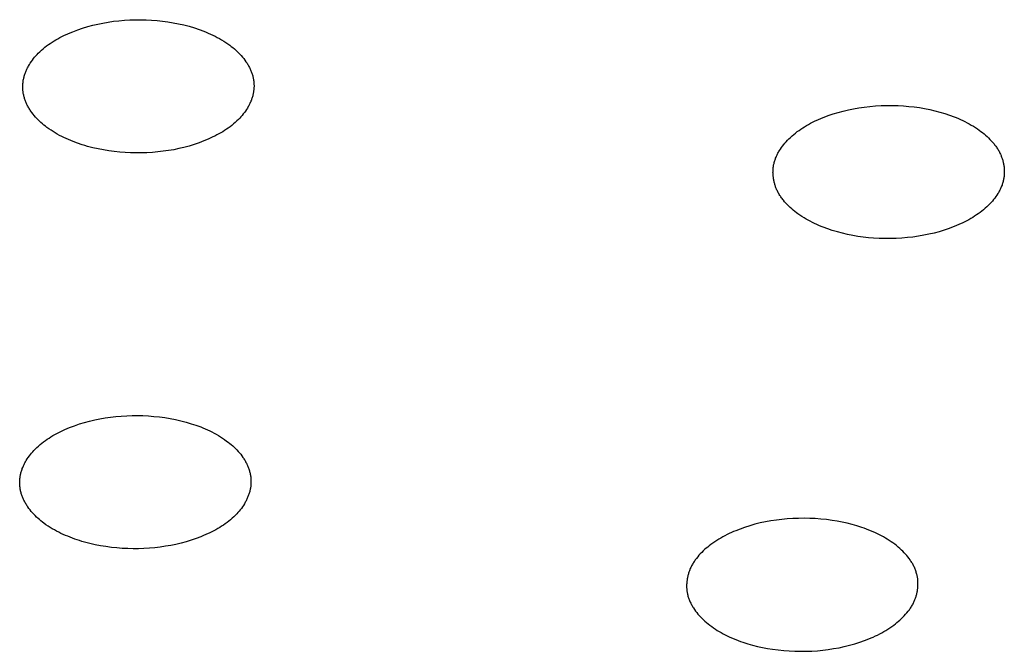
# Model space of a CAD drawing. Units: millimetres. Extents: x -293 to 200, y -621 to 948.
# Drawn here: x 149 to 162, y 877 to 886 of the extents above; entities that cross this region are included whole.
import ezdxf

# ---------------------------------------------------------------- set-up
doc = ezdxf.new("R2010")
doc.units = ezdxf.units.MM
doc.header["$MEASUREMENT"] = 0

msp = doc.modelspace()

# ---------------------------------------------------------------- linework, layer by layer
for p, q in [((149.743, 885.453), (149.81, 885.471)), ((149.81, 885.471), (149.879, 885.487)), ((149.879, 885.487), (149.948, 885.501)), ((149.948, 885.501), (150.017, 885.513)), ((150.017, 885.513), (150.089, 885.524)), ((150.089, 885.524), (150.162, 885.532)), ((150.162, 885.532), (150.234, 885.538)), ((150.234, 885.538), (150.307, 885.543)), ((150.307, 885.543), (150.38, 885.545)), ((150.38, 885.545), (150.453, 885.545)), ((150.453, 885.545), (150.526, 885.544)), ((150.526, 885.544), (150.599, 885.54)), ((150.599, 885.54), (150.672, 885.534)), ((150.672, 885.534), (150.744, 885.527)), ((150.744, 885.527), (150.817, 885.517)), ((150.817, 885.517), (150.889, 885.505)), ((150.889, 885.505), (150.961, 885.491)), ((150.961, 885.491), (151.032, 885.475)), ((151.032, 885.475), (151.103, 885.457)), ((149.423, 885.332), (149.478, 885.357)), ((149.478, 885.357), (149.51, 885.371)), ((149.51, 885.371), (149.543, 885.384)), ((149.543, 885.384), (149.609, 885.409)), ((149.609, 885.409), (149.675, 885.432)), ((149.675, 885.432), (149.743, 885.453)), ((151.103, 885.457), (151.173, 885.436)), ((151.173, 885.436), (151.236, 885.415)), ((151.236, 885.415), (151.298, 885.392)), ((151.298, 885.392), (151.329, 885.379)), ((151.329, 885.379), (151.359, 885.366)), ((151.359, 885.366), (151.39, 885.353)), ((151.39, 885.353), (151.42, 885.339)), ((151.42, 885.339), (151.449, 885.324)), ((149.193, 885.194), (149.217, 885.211)), ((149.217, 885.211), (149.242, 885.228)), ((149.242, 885.228), (149.267, 885.245)), ((149.267, 885.245), (149.292, 885.261)), ((149.292, 885.261), (149.318, 885.276)), ((149.318, 885.276), (149.344, 885.291)), ((149.344, 885.291), (149.37, 885.305)), ((149.37, 885.305), (149.397, 885.319)), ((149.397, 885.319), (149.423, 885.332)), ((151.449, 885.324), (151.479, 885.309)), ((151.479, 885.309), (151.508, 885.293)), ((151.508, 885.293), (151.536, 885.277)), ((151.536, 885.277), (151.565, 885.259)), ((151.565, 885.259), (151.592, 885.241)), ((151.592, 885.241), (151.62, 885.223)), ((151.62, 885.223), (151.647, 885.203)), ((151.647, 885.203), (151.667, 885.187)), ((149.048, 885.061), (149.064, 885.079)), ((149.064, 885.079), (149.081, 885.096)), ((149.081, 885.096), (149.102, 885.117)), ((149.102, 885.117), (149.124, 885.137)), ((149.124, 885.137), (149.147, 885.157)), ((149.147, 885.157), (149.17, 885.176)), ((149.17, 885.176), (149.193, 885.194)), ((151.667, 885.187), (151.688, 885.171)), ((151.688, 885.171), (151.708, 885.155)), ((151.708, 885.155), (151.727, 885.138)), ((151.727, 885.138), (151.746, 885.12)), ((151.746, 885.12), (151.765, 885.102)), ((151.765, 885.102), (151.783, 885.083)), ((151.783, 885.083), (151.8, 885.064)), ((148.949, 884.924), (148.961, 884.944)), ((148.961, 884.944), (148.974, 884.965)), ((148.974, 884.965), (148.988, 884.985)), ((148.988, 884.985), (149.002, 885.004)), ((149.002, 885.004), (149.017, 885.024)), ((149.017, 885.024), (149.032, 885.042)), ((149.032, 885.042), (149.048, 885.061)), ((151.8, 885.064), (151.817, 885.045)), ((151.817, 885.045), (151.834, 885.025)), ((151.834, 885.025), (151.849, 885.004)), ((151.849, 885.004), (151.864, 884.983)), ((151.864, 884.983), (151.871, 884.973)), ((151.871, 884.973), (151.878, 884.962)), ((151.878, 884.962), (151.885, 884.951)), ((151.885, 884.951), (151.892, 884.94)), ((151.892, 884.94), (151.898, 884.929)), ((148.897, 884.803), (148.9, 884.814)), ((148.9, 884.814), (148.904, 884.826)), ((148.904, 884.826), (148.908, 884.837)), ((148.908, 884.837), (148.913, 884.848)), ((148.913, 884.848), (148.917, 884.859)), ((148.917, 884.859), (148.922, 884.87)), ((148.922, 884.87), (148.927, 884.881)), ((148.927, 884.881), (148.932, 884.892)), ((148.932, 884.892), (148.938, 884.902)), ((148.938, 884.902), (148.943, 884.913)), ((148.943, 884.913), (148.949, 884.924)), ((151.898, 884.929), (151.904, 884.917)), ((151.904, 884.917), (151.91, 884.906)), ((151.91, 884.906), (151.916, 884.894)), ((151.916, 884.894), (151.921, 884.884)), ((151.921, 884.884), (151.926, 884.873)), ((151.926, 884.873), (151.93, 884.862)), ((151.93, 884.862), (151.935, 884.851)), ((151.935, 884.851), (151.939, 884.839)), ((151.939, 884.839), (151.943, 884.828)), ((151.943, 884.828), (151.947, 884.817)), ((151.947, 884.817), (151.95, 884.805)), ((148.873, 884.67), (148.874, 884.681)), ((148.874, 884.692), (148.876, 884.703)), ((148.874, 884.681), (148.874, 884.692)), ((148.876, 884.703), (148.877, 884.714)), ((148.877, 884.714), (148.879, 884.725)), ((148.879, 884.725), (148.88, 884.736)), ((148.88, 884.736), (148.882, 884.747)), ((148.882, 884.747), (148.885, 884.757)), ((148.885, 884.757), (148.887, 884.768)), ((148.887, 884.768), (148.89, 884.78)), ((148.89, 884.78), (148.893, 884.791)), ((148.893, 884.791), (148.897, 884.803)), ((151.95, 884.805), (151.954, 884.794)), ((151.954, 884.794), (151.957, 884.782)), ((151.957, 884.782), (151.959, 884.771)), ((151.959, 884.771), (151.962, 884.759)), ((151.962, 884.759), (151.964, 884.747)), ((151.964, 884.747), (151.966, 884.735)), ((151.966, 884.735), (151.968, 884.723)), ((151.968, 884.723), (151.969, 884.712)), ((151.969, 884.712), (151.97, 884.701)), ((151.97, 884.701), (151.971, 884.69)), ((151.971, 884.69), (151.971, 884.679)), ((151.971, 884.679), (151.972, 884.668)), ((148.872, 884.66), (148.873, 884.67)), ((148.872, 884.649), (148.872, 884.66)), ((148.872, 884.638), (148.872, 884.649)), ((148.873, 884.627), (148.872, 884.638)), ((148.873, 884.616), (148.873, 884.627)), ((148.874, 884.605), (148.873, 884.616)), ((148.875, 884.594), (148.874, 884.605)), ((148.876, 884.582), (148.875, 884.594)), ((148.878, 884.57), (148.876, 884.582)), ((148.88, 884.558), (148.878, 884.57)), ((148.882, 884.547), (148.88, 884.558)), ((148.885, 884.535), (148.882, 884.547)), ((151.959, 884.548), (151.957, 884.537)), ((151.962, 884.559), (151.959, 884.548)), ((151.964, 884.57), (151.962, 884.559)), ((151.965, 884.58), (151.964, 884.57)), ((151.967, 884.591), (151.965, 884.58)), ((151.968, 884.602), (151.967, 884.591)), ((151.97, 884.613), (151.968, 884.602)), ((151.971, 884.635), (151.97, 884.624)), ((151.97, 884.624), (151.97, 884.613)), ((151.972, 884.646), (151.971, 884.635)), ((151.972, 884.668), (151.972, 884.657)), ((151.972, 884.657), (151.972, 884.646)), ((148.887, 884.523), (148.885, 884.535)), ((148.89, 884.512), (148.887, 884.523)), ((148.894, 884.5), (148.89, 884.512)), ((148.897, 884.489), (148.894, 884.5)), ((148.901, 884.477), (148.897, 884.489)), ((148.905, 884.466), (148.901, 884.477)), ((148.909, 884.455), (148.905, 884.466)), ((148.914, 884.444), (148.909, 884.455)), ((148.918, 884.433), (148.914, 884.444)), ((148.923, 884.422), (148.918, 884.433)), ((148.928, 884.411), (148.923, 884.422)), ((148.934, 884.399), (148.928, 884.411)), ((151.912, 884.414), (151.906, 884.403)), ((151.917, 884.424), (151.912, 884.414)), ((151.922, 884.435), (151.917, 884.424)), ((151.927, 884.446), (151.922, 884.435)), ((151.931, 884.457), (151.927, 884.446)), ((151.936, 884.469), (151.931, 884.457)), ((151.94, 884.48), (151.936, 884.469)), ((151.944, 884.491), (151.94, 884.48)), ((151.947, 884.503), (151.944, 884.491)), ((151.951, 884.514), (151.947, 884.503)), ((151.954, 884.526), (151.951, 884.514)), ((151.957, 884.537), (151.954, 884.526)), ((148.94, 884.388), (148.934, 884.399)), ((148.946, 884.377), (148.94, 884.388)), ((148.952, 884.366), (148.946, 884.377)), ((148.959, 884.354), (148.952, 884.366)), ((148.966, 884.344), (148.959, 884.354)), ((148.973, 884.333), (148.966, 884.344)), ((148.98, 884.322), (148.973, 884.333)), ((148.995, 884.301), (148.98, 884.322)), ((149.01, 884.281), (148.995, 884.301)), ((149.027, 884.261), (149.01, 884.281)), ((151.827, 884.282), (151.812, 884.263)), ((151.842, 884.301), (151.827, 884.282)), ((151.856, 884.321), (151.842, 884.301)), ((151.87, 884.341), (151.856, 884.321)), ((151.883, 884.361), (151.87, 884.341)), ((151.895, 884.382), (151.883, 884.361)), ((151.901, 884.392), (151.895, 884.382)), ((151.906, 884.403), (151.901, 884.392)), ((159.666, 884.261), (159.733, 884.284)), ((159.733, 884.284), (159.8, 884.304)), ((159.8, 884.304), (159.868, 884.322)), ((159.868, 884.322), (159.937, 884.338)), ((159.937, 884.338), (160.006, 884.352)), ((160.006, 884.352), (160.076, 884.364)), ((160.076, 884.364), (160.15, 884.375)), ((160.15, 884.375), (160.225, 884.383)), ((160.225, 884.383), (160.3, 884.39)), ((160.3, 884.39), (160.376, 884.394)), ((160.376, 884.394), (160.451, 884.396)), ((160.451, 884.396), (160.527, 884.396)), ((160.527, 884.396), (160.602, 884.394)), ((160.602, 884.394), (160.677, 884.39)), ((160.677, 884.39), (160.748, 884.384)), ((160.748, 884.384), (160.818, 884.376)), ((160.818, 884.376), (160.888, 884.367)), ((160.888, 884.367), (160.957, 884.355)), ((160.957, 884.355), (161.026, 884.341)), ((161.026, 884.341), (161.095, 884.325)), ((161.095, 884.325), (161.163, 884.307)), ((161.163, 884.307), (161.231, 884.287)), ((161.231, 884.287), (161.292, 884.267)), ((149.044, 884.241), (149.027, 884.261)), ((149.061, 884.222), (149.044, 884.241)), ((149.079, 884.203), (149.061, 884.222)), ((149.098, 884.185), (149.079, 884.203)), ((149.117, 884.168), (149.098, 884.185)), ((149.136, 884.151), (149.117, 884.168)), ((149.156, 884.134), (149.136, 884.151)), ((151.697, 884.149), (151.674, 884.13)), ((151.72, 884.168), (151.697, 884.149)), ((151.742, 884.189), (151.72, 884.168)), ((151.763, 884.209), (151.742, 884.189)), ((151.78, 884.227), (151.763, 884.209)), ((151.796, 884.245), (151.78, 884.227)), ((151.812, 884.263), (151.796, 884.245)), ((159.402, 884.143), (159.428, 884.157)), ((159.428, 884.157), (159.454, 884.171)), ((159.454, 884.171), (159.481, 884.184)), ((159.481, 884.184), (159.535, 884.209)), ((159.535, 884.209), (159.567, 884.223)), ((159.567, 884.223), (159.6, 884.236)), ((159.6, 884.236), (159.633, 884.249)), ((159.633, 884.249), (159.666, 884.261)), ((161.292, 884.267), (161.352, 884.245)), ((161.352, 884.245), (161.382, 884.233)), ((161.382, 884.233), (161.412, 884.22)), ((161.412, 884.22), (161.441, 884.207)), ((161.441, 884.207), (161.47, 884.194)), ((161.47, 884.194), (161.499, 884.18)), ((161.499, 884.18), (161.527, 884.165)), ((161.527, 884.165), (161.555, 884.15)), ((161.555, 884.15), (161.583, 884.134)), ((149.177, 884.118), (149.156, 884.134)), ((149.197, 884.102), (149.177, 884.118)), ((149.224, 884.083), (149.197, 884.102)), ((149.252, 884.064), (149.224, 884.083)), ((149.279, 884.046), (149.252, 884.064)), ((149.308, 884.029), (149.279, 884.046)), ((149.336, 884.012), (149.308, 884.029)), ((151.5, 884.015), (151.474, 884.001)), ((151.526, 884.03), (151.5, 884.015)), ((151.552, 884.045), (151.526, 884.03)), ((151.577, 884.061), (151.552, 884.045)), ((151.602, 884.077), (151.577, 884.061)), ((151.627, 884.094), (151.602, 884.077)), ((151.651, 884.112), (151.627, 884.094)), ((151.674, 884.13), (151.651, 884.112)), ((159.205, 884.008), (159.228, 884.027)), ((159.228, 884.027), (159.251, 884.046)), ((159.251, 884.046), (159.275, 884.063)), ((159.275, 884.063), (159.3, 884.08)), ((159.3, 884.08), (159.325, 884.097)), ((159.325, 884.097), (159.35, 884.112)), ((159.35, 884.112), (159.376, 884.128)), ((159.376, 884.128), (159.402, 884.143)), ((161.583, 884.134), (161.611, 884.118)), ((161.611, 884.118), (161.638, 884.101)), ((161.638, 884.101), (161.665, 884.083)), ((161.665, 884.083), (161.691, 884.065)), ((161.691, 884.065), (161.712, 884.049)), ((161.712, 884.049), (161.734, 884.032)), ((161.734, 884.032), (161.754, 884.015)), ((161.754, 884.015), (161.775, 883.997)), ((149.365, 883.996), (149.336, 884.012)), ((149.395, 883.981), (149.365, 883.996)), ((149.424, 883.966), (149.395, 883.981)), ((149.454, 883.952), (149.424, 883.966)), ((149.484, 883.939), (149.454, 883.952)), ((149.515, 883.926), (149.484, 883.939)), ((149.546, 883.914), (149.515, 883.926)), ((149.608, 883.891), (149.546, 883.914)), ((149.671, 883.87), (149.608, 883.891)), ((151.235, 883.896), (151.169, 883.873)), ((151.301, 883.921), (151.235, 883.896)), ((151.334, 883.935), (151.301, 883.921)), ((151.366, 883.948), (151.334, 883.935)), ((151.421, 883.974), (151.366, 883.948)), ((151.447, 883.987), (151.421, 883.974)), ((151.474, 884.001), (151.447, 883.987)), ((159.07, 883.873), (159.087, 883.893)), ((159.087, 883.893), (159.103, 883.911)), ((159.103, 883.911), (159.121, 883.93)), ((159.121, 883.93), (159.138, 883.948)), ((159.138, 883.948), (159.16, 883.969)), ((159.16, 883.969), (159.182, 883.989)), ((159.182, 883.989), (159.205, 884.008)), ((161.775, 883.997), (161.795, 883.979)), ((161.795, 883.979), (161.815, 883.961)), ((161.815, 883.961), (161.834, 883.942)), ((161.834, 883.942), (161.852, 883.922)), ((161.852, 883.922), (161.87, 883.902)), ((161.87, 883.902), (161.888, 883.882)), ((149.706, 883.859), (149.671, 883.87)), ((149.741, 883.848), (149.706, 883.859)), ((149.812, 883.83), (149.741, 883.848)), ((149.883, 883.814), (149.812, 883.83)), ((149.955, 883.8), (149.883, 883.814)), ((150.027, 883.788), (149.955, 883.8)), ((150.099, 883.778), (150.027, 883.788)), ((150.172, 883.771), (150.099, 883.778)), ((150.245, 883.765), (150.172, 883.771)), ((150.318, 883.762), (150.245, 883.765)), ((150.391, 883.76), (150.318, 883.762)), ((150.464, 883.76), (150.391, 883.76)), ((150.537, 883.763), (150.464, 883.76)), ((150.61, 883.767), (150.537, 883.763)), ((150.682, 883.773), (150.61, 883.767)), ((150.755, 883.782), (150.682, 883.773)), ((150.827, 883.792), (150.755, 883.782)), ((150.896, 883.804), (150.827, 883.792)), ((150.965, 883.818), (150.896, 883.804)), ((151.033, 883.835), (150.965, 883.818)), ((151.101, 883.853), (151.033, 883.835)), ((151.169, 883.873), (151.101, 883.853)), ((158.988, 883.748), (158.993, 883.759)), ((158.993, 883.759), (159, 883.77)), ((159, 883.77), (159.006, 883.781)), ((159.006, 883.781), (159.012, 883.791)), ((159.012, 883.791), (159.026, 883.813)), ((159.026, 883.813), (159.04, 883.833)), ((159.04, 883.833), (159.055, 883.853)), ((159.055, 883.853), (159.07, 883.873)), ((161.888, 883.882), (161.896, 883.871)), ((161.896, 883.871), (161.904, 883.86)), ((161.904, 883.86), (161.912, 883.85)), ((161.912, 883.85), (161.92, 883.839)), ((161.92, 883.839), (161.927, 883.828)), ((161.927, 883.828), (161.935, 883.816)), ((161.935, 883.816), (161.942, 883.805)), ((161.942, 883.805), (161.949, 883.793)), ((161.949, 883.793), (161.955, 883.782)), ((161.955, 883.782), (161.961, 883.77)), ((161.961, 883.77), (161.967, 883.758)), ((161.967, 883.758), (161.973, 883.746)), ((158.937, 883.609), (158.94, 883.621)), ((158.94, 883.621), (158.943, 883.633)), ((158.943, 883.633), (158.946, 883.645)), ((158.946, 883.645), (158.95, 883.657)), ((158.95, 883.657), (158.954, 883.669)), ((158.954, 883.669), (158.958, 883.68)), ((158.958, 883.68), (158.962, 883.692)), ((158.962, 883.692), (158.967, 883.703)), ((158.967, 883.703), (158.972, 883.715)), ((158.972, 883.715), (158.977, 883.726)), ((158.977, 883.726), (158.982, 883.737)), ((158.982, 883.737), (158.988, 883.748)), ((161.973, 883.746), (161.978, 883.736)), ((161.978, 883.736), (161.982, 883.726)), ((161.982, 883.726), (161.986, 883.715)), ((161.986, 883.715), (161.99, 883.705)), ((161.99, 883.705), (161.994, 883.694)), ((161.994, 883.694), (161.997, 883.684)), ((161.997, 883.684), (162.001, 883.673)), ((162.001, 883.673), (162.004, 883.663)), ((162.004, 883.663), (162.007, 883.652)), ((162.007, 883.652), (162.01, 883.641)), ((162.01, 883.641), (162.012, 883.63)), ((162.012, 883.63), (162.014, 883.619)), ((162.014, 883.619), (162.017, 883.608)), ((158.926, 883.5), (158.927, 883.511)), ((158.927, 883.489), (158.926, 883.5)), ((158.927, 883.533), (158.928, 883.544)), ((158.927, 883.522), (158.927, 883.533)), ((158.927, 883.511), (158.927, 883.522)), ((158.927, 883.478), (158.927, 883.489)), ((158.928, 883.544), (158.929, 883.555)), ((158.929, 883.555), (158.93, 883.566)), ((158.93, 883.566), (158.932, 883.577)), ((158.932, 883.577), (158.933, 883.588)), ((158.933, 883.588), (158.935, 883.599)), ((158.935, 883.599), (158.937, 883.609)), ((162.017, 883.608), (162.018, 883.597)), ((162.018, 883.597), (162.02, 883.586)), ((162.02, 883.586), (162.022, 883.575)), ((162.022, 883.575), (162.023, 883.564)), ((162.023, 883.564), (162.024, 883.553)), ((162.024, 883.553), (162.025, 883.542)), ((162.025, 883.542), (162.025, 883.531)), ((162.025, 883.531), (162.026, 883.52)), ((162.026, 883.52), (162.026, 883.509)), ((162.026, 883.509), (162.026, 883.498)), ((162.026, 883.498), (162.026, 883.487)), ((158.928, 883.467), (158.927, 883.478)), ((158.928, 883.456), (158.928, 883.467)), ((158.93, 883.445), (158.928, 883.456)), ((158.931, 883.434), (158.93, 883.445)), ((158.932, 883.423), (158.931, 883.434)), ((158.934, 883.412), (158.932, 883.423)), ((158.936, 883.401), (158.934, 883.412)), ((158.938, 883.39), (158.936, 883.401)), ((158.94, 883.379), (158.938, 883.39)), ((158.943, 883.368), (158.94, 883.379)), ((158.946, 883.357), (158.943, 883.368)), ((158.949, 883.346), (158.946, 883.357)), ((162.006, 883.364), (162.003, 883.352)), ((162.009, 883.376), (162.006, 883.364)), ((162.012, 883.387), (162.009, 883.376)), ((162.015, 883.399), (162.012, 883.387)), ((162.017, 883.41), (162.015, 883.399)), ((162.019, 883.421), (162.017, 883.41)), ((162.021, 883.432), (162.019, 883.421)), ((162.022, 883.443), (162.021, 883.432)), ((162.023, 883.454), (162.022, 883.443)), ((162.024, 883.465), (162.023, 883.454)), ((162.025, 883.476), (162.024, 883.465)), ((162.026, 883.487), (162.025, 883.476)), ((158.952, 883.336), (158.949, 883.346)), ((158.955, 883.325), (158.952, 883.336)), ((158.959, 883.314), (158.955, 883.325)), ((158.962, 883.304), (158.959, 883.314)), ((158.966, 883.294), (158.962, 883.304)), ((158.97, 883.283), (158.966, 883.294)), ((158.975, 883.273), (158.97, 883.283)), ((158.979, 883.263), (158.975, 883.273)), ((158.985, 883.251), (158.979, 883.263)), ((158.991, 883.239), (158.985, 883.251)), ((158.997, 883.227), (158.991, 883.239)), ((159.004, 883.215), (158.997, 883.227)), ((161.947, 883.228), (161.94, 883.217)), ((161.953, 883.239), (161.947, 883.228)), ((161.959, 883.25), (161.953, 883.239)), ((161.965, 883.261), (161.959, 883.25)), ((161.97, 883.272), (161.965, 883.261)), ((161.976, 883.283), (161.97, 883.272)), ((161.981, 883.294), (161.976, 883.283)), ((161.986, 883.306), (161.981, 883.294)), ((161.99, 883.317), (161.986, 883.306)), ((161.995, 883.329), (161.99, 883.317)), ((161.999, 883.34), (161.995, 883.329)), ((162.003, 883.352), (161.999, 883.34)), ((159.011, 883.204), (159.004, 883.215)), ((159.018, 883.192), (159.011, 883.204)), ((159.025, 883.181), (159.018, 883.192)), ((159.033, 883.17), (159.025, 883.181)), ((159.04, 883.159), (159.033, 883.17)), ((159.048, 883.148), (159.04, 883.159)), ((159.056, 883.138), (159.048, 883.148)), ((159.065, 883.127), (159.056, 883.138)), ((159.082, 883.107), (159.065, 883.127)), ((159.1, 883.086), (159.082, 883.107)), ((161.849, 883.097), (161.832, 883.079)), ((161.866, 883.116), (161.849, 883.097)), ((161.882, 883.136), (161.866, 883.116)), ((161.898, 883.155), (161.882, 883.136)), ((161.912, 883.176), (161.898, 883.155)), ((161.927, 883.196), (161.912, 883.176)), ((161.94, 883.217), (161.927, 883.196)), ((159.119, 883.067), (159.1, 883.086)), ((159.138, 883.048), (159.119, 883.067)), ((159.157, 883.029), (159.138, 883.048)), ((159.178, 883.011), (159.157, 883.029)), ((159.198, 882.994), (159.178, 883.011)), ((159.219, 882.977), (159.198, 882.994)), ((159.24, 882.96), (159.219, 882.977)), ((159.261, 882.944), (159.24, 882.96)), ((161.701, 882.963), (161.677, 882.946)), ((161.725, 882.982), (161.701, 882.963)), ((161.748, 883), (161.725, 882.982)), ((161.77, 883.02), (161.748, 883)), ((161.793, 883.04), (161.77, 883.02)), ((161.814, 883.061), (161.793, 883.04)), ((161.832, 883.079), (161.814, 883.061)), ((159.288, 882.926), (159.261, 882.944)), ((159.314, 882.908), (159.288, 882.926)), ((159.342, 882.891), (159.314, 882.908)), ((159.369, 882.875), (159.342, 882.891)), ((159.397, 882.859), (159.369, 882.875)), ((159.425, 882.844), (159.397, 882.859)), ((159.454, 882.829), (159.425, 882.844)), ((159.482, 882.815), (159.454, 882.829)), ((161.498, 882.838), (161.471, 882.825)), ((161.525, 882.852), (161.498, 882.838)), ((161.551, 882.866), (161.525, 882.852)), ((161.577, 882.881), (161.551, 882.866)), ((161.602, 882.896), (161.577, 882.881)), ((161.628, 882.912), (161.602, 882.896)), ((161.652, 882.929), (161.628, 882.912)), ((161.677, 882.946), (161.652, 882.929)), ((159.512, 882.802), (159.482, 882.815)), ((159.541, 882.789), (159.512, 882.802)), ((159.57, 882.776), (159.541, 882.789)), ((159.6, 882.764), (159.57, 882.776)), ((159.66, 882.742), (159.6, 882.764)), ((159.721, 882.722), (159.66, 882.742)), ((159.789, 882.702), (159.721, 882.722)), ((159.857, 882.684), (159.789, 882.702)), ((161.152, 882.705), (161.084, 882.687)), ((161.22, 882.725), (161.152, 882.705)), ((161.286, 882.748), (161.22, 882.725)), ((161.32, 882.76), (161.286, 882.748)), ((161.352, 882.773), (161.32, 882.76)), ((161.385, 882.786), (161.352, 882.773)), ((161.417, 882.8), (161.385, 882.786)), ((161.471, 882.825), (161.417, 882.8)), ((159.926, 882.668), (159.857, 882.684)), ((159.995, 882.654), (159.926, 882.668)), ((160.065, 882.642), (159.995, 882.654)), ((160.135, 882.633), (160.065, 882.642)), ((160.205, 882.625), (160.135, 882.633)), ((160.275, 882.619), (160.205, 882.625)), ((160.35, 882.615), (160.275, 882.619)), ((160.426, 882.613), (160.35, 882.615)), ((160.501, 882.613), (160.426, 882.613)), ((160.577, 882.615), (160.501, 882.613)), ((160.652, 882.619), (160.577, 882.615)), ((160.727, 882.626), (160.652, 882.619)), ((160.802, 882.634), (160.727, 882.626)), ((160.877, 882.645), (160.802, 882.634)), ((160.946, 882.657), (160.877, 882.645)), ((161.015, 882.671), (160.946, 882.657)), ((161.084, 882.687), (161.015, 882.671)), ((149.838, 880.184), (149.906, 880.198)), ((149.906, 880.198), (149.976, 880.21)), ((149.976, 880.21), (150.048, 880.221)), ((150.048, 880.221), (150.12, 880.229)), ((150.12, 880.229), (150.193, 880.235)), ((150.193, 880.235), (150.266, 880.24)), ((150.266, 880.24), (150.338, 880.242)), ((150.338, 880.242), (150.411, 880.242)), ((150.411, 880.242), (150.484, 880.241)), ((150.484, 880.241), (150.557, 880.237)), ((150.557, 880.237), (150.63, 880.231)), ((150.63, 880.231), (150.703, 880.224)), ((150.703, 880.224), (150.775, 880.214)), ((150.775, 880.214), (150.847, 880.202)), ((150.847, 880.202), (150.919, 880.188)), ((150.919, 880.188), (150.99, 880.172)), ((149.437, 880.054), (149.469, 880.068)), ((149.469, 880.068), (149.501, 880.081)), ((149.501, 880.081), (149.567, 880.106)), ((149.567, 880.106), (149.634, 880.129)), ((149.634, 880.129), (149.701, 880.149)), ((149.701, 880.149), (149.769, 880.168)), ((149.769, 880.168), (149.838, 880.184)), ((150.99, 880.172), (151.061, 880.154)), ((151.061, 880.154), (151.131, 880.133)), ((151.131, 880.133), (151.194, 880.112)), ((151.194, 880.112), (151.257, 880.089)), ((151.257, 880.089), (151.287, 880.077)), ((151.287, 880.077), (151.318, 880.064)), ((151.318, 880.064), (151.348, 880.05)), ((149.176, 879.908), (149.201, 879.925)), ((149.201, 879.925), (149.226, 879.941)), ((149.226, 879.941), (149.251, 879.957)), ((149.251, 879.957), (149.276, 879.973)), ((149.276, 879.973), (149.302, 879.987)), ((149.302, 879.987), (149.329, 880.002)), ((149.329, 880.002), (149.355, 880.015)), ((149.355, 880.015), (149.382, 880.029)), ((149.382, 880.029), (149.437, 880.054)), ((151.348, 880.05), (151.378, 880.036)), ((151.378, 880.036), (151.408, 880.022)), ((151.408, 880.022), (151.437, 880.007)), ((151.437, 880.007), (151.466, 879.991)), ((151.466, 879.991), (151.495, 879.974)), ((151.495, 879.974), (151.523, 879.957)), ((151.523, 879.957), (151.551, 879.939)), ((151.551, 879.939), (151.578, 879.92)), ((149.023, 879.775), (149.04, 879.793)), ((149.04, 879.793), (149.061, 879.814)), ((149.061, 879.814), (149.083, 879.834)), ((149.083, 879.834), (149.106, 879.853)), ((149.106, 879.853), (149.129, 879.872)), ((149.129, 879.872), (149.152, 879.89)), ((149.152, 879.89), (149.176, 879.908)), ((151.578, 879.92), (151.605, 879.901)), ((151.605, 879.901), (151.626, 879.885)), ((151.626, 879.885), (151.646, 879.869)), ((151.646, 879.869), (151.666, 879.852)), ((151.666, 879.852), (151.686, 879.835)), ((151.686, 879.835), (151.705, 879.818)), ((151.705, 879.818), (151.724, 879.8)), ((151.724, 879.8), (151.742, 879.781)), ((148.92, 879.641), (148.933, 879.662)), ((148.933, 879.662), (148.947, 879.682)), ((148.947, 879.682), (148.961, 879.701)), ((148.961, 879.701), (148.976, 879.72)), ((148.976, 879.72), (148.991, 879.739)), ((148.991, 879.739), (149.007, 879.757)), ((149.007, 879.757), (149.023, 879.775)), ((151.742, 879.781), (151.759, 879.762)), ((151.759, 879.762), (151.776, 879.743)), ((151.776, 879.743), (151.793, 879.723)), ((151.793, 879.723), (151.808, 879.702)), ((151.808, 879.702), (151.823, 879.681)), ((151.823, 879.681), (151.83, 879.671)), ((151.83, 879.671), (151.837, 879.66)), ((148.863, 879.522), (148.867, 879.534)), ((148.867, 879.534), (148.872, 879.545)), ((148.872, 879.545), (148.876, 879.556)), ((148.876, 879.556), (148.881, 879.567)), ((148.881, 879.567), (148.886, 879.578)), ((148.886, 879.578), (148.891, 879.588)), ((148.891, 879.588), (148.897, 879.599)), ((148.897, 879.599), (148.902, 879.61)), ((148.902, 879.61), (148.908, 879.62)), ((148.908, 879.62), (148.92, 879.641)), ((151.837, 879.66), (151.844, 879.649)), ((151.844, 879.649), (151.851, 879.638)), ((151.851, 879.638), (151.857, 879.627)), ((151.857, 879.627), (151.863, 879.615)), ((151.863, 879.615), (151.869, 879.604)), ((151.869, 879.604), (151.875, 879.592)), ((151.875, 879.592), (151.88, 879.582)), ((151.88, 879.582), (151.885, 879.571)), ((151.885, 879.571), (151.89, 879.56)), ((151.89, 879.56), (151.894, 879.549)), ((151.894, 879.549), (151.898, 879.537)), ((151.898, 879.537), (151.902, 879.526)), ((148.834, 879.389), (148.835, 879.4)), ((148.835, 879.4), (148.836, 879.411)), ((148.836, 879.411), (148.838, 879.422)), ((148.838, 879.422), (148.84, 879.433)), ((148.84, 879.433), (148.842, 879.443)), ((148.842, 879.443), (148.844, 879.454)), ((148.844, 879.454), (148.846, 879.465)), ((148.846, 879.465), (148.849, 879.476)), ((148.849, 879.476), (148.852, 879.488)), ((148.852, 879.488), (148.856, 879.499)), ((148.856, 879.499), (148.859, 879.511)), ((148.859, 879.511), (148.863, 879.522)), ((151.902, 879.526), (151.906, 879.515)), ((151.906, 879.515), (151.91, 879.503)), ((151.91, 879.503), (151.913, 879.492)), ((151.913, 879.492), (151.916, 879.48)), ((151.916, 879.48), (151.919, 879.469)), ((151.919, 879.469), (151.921, 879.457)), ((151.921, 879.457), (151.924, 879.445)), ((151.924, 879.445), (151.925, 879.433)), ((151.925, 879.433), (151.927, 879.422)), ((151.927, 879.422), (151.929, 879.41)), ((151.929, 879.41), (151.93, 879.399)), ((151.93, 879.399), (151.93, 879.388)), ((148.832, 879.367), (148.833, 879.378)), ((148.832, 879.356), (148.832, 879.367)), ((148.832, 879.345), (148.832, 879.356)), ((148.832, 879.334), (148.832, 879.345)), ((148.832, 879.323), (148.832, 879.334)), ((148.832, 879.312), (148.832, 879.323)), ((148.833, 879.302), (148.832, 879.312)), ((148.833, 879.378), (148.834, 879.389)), ((148.834, 879.291), (148.833, 879.302)), ((148.836, 879.279), (148.834, 879.291)), ((148.837, 879.267), (148.836, 879.279)), ((148.839, 879.255), (148.837, 879.267)), ((151.923, 879.268), (151.921, 879.257)), ((151.925, 879.278), (151.923, 879.268)), ((151.927, 879.289), (151.925, 879.278)), ((151.928, 879.3), (151.927, 879.289)), ((151.929, 879.311), (151.928, 879.3)), ((151.93, 879.322), (151.929, 879.311)), ((151.93, 879.388), (151.931, 879.377)), ((151.931, 879.333), (151.93, 879.322)), ((151.931, 879.377), (151.931, 879.366)), ((151.931, 879.366), (151.931, 879.355)), ((151.931, 879.355), (151.931, 879.344)), ((151.931, 879.344), (151.931, 879.333)), ((148.842, 879.243), (148.839, 879.255)), ((148.844, 879.232), (148.842, 879.243)), ((148.847, 879.22), (148.844, 879.232)), ((148.85, 879.208), (148.847, 879.22)), ((148.853, 879.197), (148.85, 879.208)), ((148.857, 879.186), (148.853, 879.197)), ((148.861, 879.174), (148.857, 879.186)), ((148.865, 879.163), (148.861, 879.174)), ((148.869, 879.152), (148.865, 879.163)), ((148.873, 879.141), (148.869, 879.152)), ((148.878, 879.13), (148.873, 879.141)), ((151.882, 879.134), (151.877, 879.123)), ((151.886, 879.145), (151.882, 879.134)), ((151.891, 879.156), (151.886, 879.145)), ((151.895, 879.167), (151.891, 879.156)), ((151.899, 879.178), (151.895, 879.167)), ((151.903, 879.189), (151.899, 879.178)), ((151.907, 879.201), (151.903, 879.189)), ((151.91, 879.212), (151.907, 879.201)), ((151.914, 879.224), (151.91, 879.212)), ((151.917, 879.236), (151.914, 879.224)), ((151.919, 879.246), (151.917, 879.236)), ((151.921, 879.257), (151.919, 879.246)), ((148.883, 879.119), (148.878, 879.13)), ((148.888, 879.108), (148.883, 879.119)), ((148.894, 879.096), (148.888, 879.108)), ((148.9, 879.085), (148.894, 879.096)), ((148.906, 879.074), (148.9, 879.085)), ((148.912, 879.062), (148.906, 879.074)), ((148.919, 879.051), (148.912, 879.062)), ((148.926, 879.04), (148.919, 879.051)), ((148.933, 879.03), (148.926, 879.04)), ((148.94, 879.019), (148.933, 879.03)), ((148.955, 878.998), (148.94, 879.019)), ((151.816, 879.019), (151.802, 878.999)), ((151.83, 879.039), (151.816, 879.019)), ((151.843, 879.059), (151.83, 879.039)), ((151.855, 879.08), (151.843, 879.059)), ((151.86, 879.09), (151.855, 879.08)), ((151.866, 879.101), (151.86, 879.09)), ((151.871, 879.112), (151.866, 879.101)), ((151.877, 879.123), (151.871, 879.112)), ((148.97, 878.978), (148.955, 878.998)), ((148.987, 878.958), (148.97, 878.978)), ((149.004, 878.938), (148.987, 878.958)), ((149.021, 878.919), (149.004, 878.938)), ((149.039, 878.901), (149.021, 878.919)), ((149.058, 878.882), (149.039, 878.901)), ((149.077, 878.865), (149.058, 878.882)), ((151.702, 878.887), (151.68, 878.866)), ((151.723, 878.908), (151.702, 878.887)), ((151.74, 878.925), (151.723, 878.908)), ((151.756, 878.943), (151.74, 878.925)), ((151.772, 878.961), (151.756, 878.943)), ((151.787, 878.98), (151.772, 878.961)), ((151.802, 878.999), (151.787, 878.98)), ((149.096, 878.848), (149.077, 878.865)), ((149.116, 878.831), (149.096, 878.848)), ((149.137, 878.815), (149.116, 878.831)), ((149.157, 878.799), (149.137, 878.815)), ((149.184, 878.78), (149.157, 878.799)), ((149.212, 878.761), (149.184, 878.78)), ((149.24, 878.743), (149.212, 878.761)), ((149.268, 878.726), (149.24, 878.743)), ((151.512, 878.743), (151.486, 878.728)), ((151.537, 878.759), (151.512, 878.743)), ((151.562, 878.775), (151.537, 878.759)), ((151.587, 878.792), (151.562, 878.775)), ((151.611, 878.81), (151.587, 878.792)), ((151.634, 878.828), (151.611, 878.81)), ((151.657, 878.847), (151.634, 878.828)), ((151.68, 878.866), (151.657, 878.847)), ((158.546, 878.744), (158.486, 878.722)), ((158.615, 878.766), (158.546, 878.744)), ((158.685, 878.785), (158.615, 878.766)), ((158.756, 878.803), (158.685, 878.785)), ((158.828, 878.818), (158.756, 878.803)), ((158.899, 878.831), (158.828, 878.818)), ((158.971, 878.841), (158.899, 878.831)), ((159.044, 878.85), (158.971, 878.841)), ((159.117, 878.857), (159.044, 878.85)), ((159.192, 878.862), (159.117, 878.857)), ((159.267, 878.865), (159.192, 878.862)), ((159.343, 878.866), (159.267, 878.865)), ((159.418, 878.864), (159.343, 878.866)), ((159.493, 878.861), (159.418, 878.864)), ((159.569, 878.855), (159.493, 878.861)), ((159.644, 878.848), (159.569, 878.855)), ((159.718, 878.838), (159.644, 878.848)), ((159.786, 878.827), (159.718, 878.838)), ((159.853, 878.814), (159.786, 878.827)), ((159.919, 878.799), (159.853, 878.814)), ((159.986, 878.783), (159.919, 878.799)), ((160.051, 878.764), (159.986, 878.783)), ((160.116, 878.743), (160.051, 878.764)), ((160.148, 878.732), (160.116, 878.743)), ((149.297, 878.71), (149.268, 878.726)), ((149.326, 878.694), (149.297, 878.71)), ((149.355, 878.678), (149.326, 878.694)), ((149.385, 878.664), (149.355, 878.678)), ((149.415, 878.65), (149.385, 878.664)), ((149.445, 878.636), (149.415, 878.65)), ((149.476, 878.624), (149.445, 878.636)), ((149.506, 878.611), (149.476, 878.624)), ((149.569, 878.588), (149.506, 878.611)), ((151.261, 878.619), (151.196, 878.594)), ((151.294, 878.633), (151.261, 878.619)), ((151.326, 878.647), (151.294, 878.633)), ((151.381, 878.672), (151.326, 878.647)), ((151.407, 878.685), (151.381, 878.672)), ((151.434, 878.699), (151.407, 878.685)), ((151.46, 878.713), (151.434, 878.699)), ((151.486, 878.728), (151.46, 878.713)), ((158.255, 878.617), (158.227, 878.601)), ((158.283, 878.632), (158.255, 878.617)), ((158.311, 878.647), (158.283, 878.632)), ((158.339, 878.661), (158.311, 878.647)), ((158.368, 878.674), (158.339, 878.661)), ((158.397, 878.687), (158.368, 878.674)), ((158.427, 878.699), (158.397, 878.687)), ((158.486, 878.722), (158.427, 878.699)), ((160.18, 878.72), (160.148, 878.732)), ((160.212, 878.708), (160.18, 878.72)), ((160.244, 878.695), (160.212, 878.708)), ((160.299, 878.67), (160.244, 878.695)), ((160.326, 878.657), (160.299, 878.67)), ((160.353, 878.644), (160.326, 878.657)), ((160.38, 878.63), (160.353, 878.644)), ((160.406, 878.615), (160.38, 878.63)), ((160.432, 878.601), (160.406, 878.615)), ((149.631, 878.567), (149.569, 878.588)), ((149.666, 878.556), (149.631, 878.567)), ((149.702, 878.546), (149.666, 878.556)), ((149.772, 878.527), (149.702, 878.546)), ((149.844, 878.511), (149.772, 878.527)), ((149.915, 878.497), (149.844, 878.511)), ((149.987, 878.486), (149.915, 878.497)), ((150.06, 878.476), (149.987, 878.486)), ((150.133, 878.469), (150.06, 878.476)), ((150.715, 878.48), (150.643, 878.471)), ((150.787, 878.49), (150.715, 878.48)), ((150.856, 878.502), (150.787, 878.49)), ((150.925, 878.516), (150.856, 878.502)), ((150.994, 878.533), (150.925, 878.516)), ((151.062, 878.551), (150.994, 878.533)), ((151.129, 878.572), (151.062, 878.551)), ((151.196, 878.594), (151.129, 878.572)), ((158.051, 878.481), (158.03, 878.464)), ((158.072, 878.498), (158.051, 878.481)), ((158.094, 878.514), (158.072, 878.498)), ((158.119, 878.533), (158.094, 878.514)), ((158.146, 878.551), (158.119, 878.533)), ((158.172, 878.568), (158.146, 878.551)), ((158.199, 878.585), (158.172, 878.568)), ((158.227, 878.601), (158.199, 878.585)), ((160.458, 878.585), (160.432, 878.601)), ((160.483, 878.569), (160.458, 878.585)), ((160.508, 878.552), (160.483, 878.569)), ((160.533, 878.535), (160.508, 878.552)), ((160.557, 878.517), (160.533, 878.535)), ((160.581, 878.499), (160.557, 878.517)), ((160.604, 878.48), (160.581, 878.499)), ((160.627, 878.46), (160.604, 878.48)), ((150.206, 878.463), (150.133, 878.469)), ((150.279, 878.46), (150.206, 878.463)), ((150.351, 878.458), (150.279, 878.46)), ((150.424, 878.458), (150.351, 878.458)), ((150.497, 878.461), (150.424, 878.458)), ((150.57, 878.465), (150.497, 878.461)), ((150.643, 878.471), (150.57, 878.465)), ((157.917, 878.35), (157.9, 878.329)), ((157.934, 878.37), (157.917, 878.35)), ((157.952, 878.39), (157.934, 878.37)), ((157.971, 878.409), (157.952, 878.39)), ((157.99, 878.428), (157.971, 878.409)), ((158.01, 878.446), (157.99, 878.428)), ((158.03, 878.464), (158.01, 878.446)), ((160.649, 878.44), (160.627, 878.46)), ((160.667, 878.423), (160.649, 878.44)), ((160.684, 878.405), (160.667, 878.423)), ((160.701, 878.386), (160.684, 878.405)), ((160.718, 878.367), (160.701, 878.386)), ((160.734, 878.348), (160.718, 878.367)), ((160.749, 878.328), (160.734, 878.348)), ((157.83, 878.217), (157.824, 878.205)), ((157.836, 878.229), (157.83, 878.217)), ((157.842, 878.241), (157.836, 878.229)), ((157.848, 878.252), (157.842, 878.241)), ((157.855, 878.264), (157.848, 878.252)), ((157.862, 878.275), (157.855, 878.264)), ((157.869, 878.286), (157.862, 878.275)), ((157.877, 878.297), (157.869, 878.286)), ((157.884, 878.308), (157.877, 878.297)), ((157.892, 878.319), (157.884, 878.308)), ((157.9, 878.329), (157.892, 878.319)), ((160.764, 878.307), (160.749, 878.328)), ((160.771, 878.297), (160.764, 878.307)), ((160.778, 878.286), (160.771, 878.297)), ((160.785, 878.275), (160.778, 878.286)), ((160.791, 878.265), (160.785, 878.275)), ((160.798, 878.254), (160.791, 878.265)), ((160.804, 878.243), (160.798, 878.254)), ((160.81, 878.231), (160.804, 878.243)), ((160.815, 878.22), (160.81, 878.231)), ((160.821, 878.209), (160.815, 878.22)), ((157.781, 878.078), (157.779, 878.067)), ((157.784, 878.088), (157.781, 878.078)), ((157.786, 878.099), (157.784, 878.088)), ((157.789, 878.11), (157.786, 878.099)), ((157.792, 878.121), (157.789, 878.11)), ((157.795, 878.131), (157.792, 878.121)), ((157.799, 878.142), (157.795, 878.131)), ((157.802, 878.152), (157.799, 878.142)), ((157.806, 878.163), (157.802, 878.152)), ((157.81, 878.173), (157.806, 878.163)), ((157.814, 878.183), (157.81, 878.173)), ((157.818, 878.193), (157.814, 878.183)), ((157.824, 878.205), (157.818, 878.193)), ((160.826, 878.197), (160.821, 878.209)), ((160.831, 878.186), (160.826, 878.197)), ((160.835, 878.174), (160.831, 878.186)), ((160.84, 878.162), (160.835, 878.174)), ((160.844, 878.15), (160.84, 878.162)), ((160.847, 878.138), (160.844, 878.15)), ((160.851, 878.126), (160.847, 878.138)), ((160.854, 878.114), (160.851, 878.126)), ((160.857, 878.102), (160.854, 878.114)), ((160.859, 878.091), (160.857, 878.102)), ((160.861, 878.081), (160.859, 878.091)), ((160.863, 878.07), (160.861, 878.081)), ((157.77, 877.99), (157.769, 877.979)), ((157.769, 877.979), (157.769, 877.968)), ((157.769, 877.968), (157.769, 877.957)), ((157.769, 877.957), (157.769, 877.945)), ((157.769, 877.945), (157.769, 877.934)), ((157.771, 878.012), (157.77, 878.001)), ((157.77, 878.001), (157.77, 877.99)), ((157.772, 878.023), (157.771, 878.012)), ((157.774, 878.034), (157.772, 878.023)), ((157.775, 878.045), (157.774, 878.034)), ((157.777, 878.056), (157.775, 878.045)), ((157.779, 878.067), (157.777, 878.056)), ((160.865, 878.059), (160.863, 878.07)), ((160.866, 878.048), (160.865, 878.059)), ((160.867, 878.037), (160.866, 878.048)), ((160.868, 878.026), (160.867, 878.037)), ((160.867, 877.937), (160.868, 877.949)), ((160.869, 878.015), (160.868, 878.026)), ((160.868, 877.949), (160.869, 877.96)), ((160.869, 878.004), (160.869, 878.015)), ((160.869, 877.993), (160.869, 878.004)), ((160.869, 877.982), (160.869, 877.993)), ((160.869, 877.971), (160.869, 877.982)), ((160.869, 877.96), (160.869, 877.971)), ((157.769, 877.934), (157.77, 877.923)), ((157.77, 877.923), (157.771, 877.912)), ((157.771, 877.912), (157.772, 877.901)), ((157.772, 877.901), (157.773, 877.891)), ((157.773, 877.891), (157.775, 877.88)), ((157.775, 877.88), (157.777, 877.869)), ((157.777, 877.869), (157.779, 877.858)), ((157.779, 877.858), (157.781, 877.847)), ((157.781, 877.847), (157.784, 877.835)), ((157.784, 877.835), (157.787, 877.823)), ((157.787, 877.823), (157.791, 877.811)), ((160.84, 877.807), (160.843, 877.818)), ((160.843, 877.818), (160.846, 877.829)), ((160.846, 877.829), (160.849, 877.839)), ((160.849, 877.839), (160.852, 877.85)), ((160.852, 877.85), (160.855, 877.861)), ((160.855, 877.861), (160.857, 877.872)), ((160.857, 877.872), (160.859, 877.882)), ((160.859, 877.882), (160.861, 877.893)), ((160.861, 877.893), (160.863, 877.904)), ((160.863, 877.904), (160.864, 877.915)), ((160.864, 877.915), (160.866, 877.926)), ((160.866, 877.926), (160.867, 877.937)), ((157.791, 877.811), (157.795, 877.799)), ((157.795, 877.799), (157.799, 877.787)), ((157.799, 877.787), (157.803, 877.776)), ((157.803, 877.776), (157.808, 877.764)), ((157.808, 877.764), (157.813, 877.752)), ((157.813, 877.752), (157.818, 877.741)), ((157.818, 877.741), (157.823, 877.73)), ((157.823, 877.73), (157.829, 877.718)), ((157.829, 877.718), (157.835, 877.707)), ((157.835, 877.707), (157.841, 877.696)), ((157.841, 877.696), (157.847, 877.685)), ((157.847, 877.685), (157.854, 877.674)), ((160.776, 877.674), (160.783, 877.685)), ((160.783, 877.685), (160.79, 877.697)), ((160.79, 877.697), (160.796, 877.708)), ((160.796, 877.708), (160.803, 877.72)), ((160.803, 877.72), (160.809, 877.732)), ((160.809, 877.732), (160.814, 877.744)), ((160.814, 877.744), (160.82, 877.756)), ((160.82, 877.756), (160.824, 877.766)), ((160.824, 877.766), (160.828, 877.776)), ((160.828, 877.776), (160.832, 877.787)), ((160.832, 877.787), (160.836, 877.797)), ((160.836, 877.797), (160.84, 877.807)), ((157.854, 877.674), (157.861, 877.664)), ((157.861, 877.664), (157.875, 877.643)), ((157.875, 877.643), (157.889, 877.622)), ((157.889, 877.622), (157.905, 877.602)), ((157.905, 877.602), (157.921, 877.582)), ((157.921, 877.582), (157.937, 877.563)), ((157.937, 877.563), (157.954, 877.545)), ((160.667, 877.54), (160.686, 877.559)), ((160.686, 877.559), (160.704, 877.579)), ((160.704, 877.579), (160.721, 877.599)), ((160.721, 877.599), (160.738, 877.62)), ((160.738, 877.62), (160.746, 877.63)), ((160.746, 877.63), (160.754, 877.641)), ((160.754, 877.641), (160.761, 877.652)), ((160.761, 877.652), (160.769, 877.663)), ((160.769, 877.663), (160.776, 877.674)), ((157.954, 877.545), (157.971, 877.527)), ((157.971, 877.527), (157.989, 877.51)), ((157.989, 877.51), (158.011, 877.489)), ((158.011, 877.489), (158.034, 877.47)), ((158.034, 877.47), (158.057, 877.45)), ((158.057, 877.45), (158.081, 877.432)), ((158.081, 877.432), (158.105, 877.414)), ((160.519, 877.417), (160.545, 877.435)), ((160.545, 877.435), (160.566, 877.452)), ((160.566, 877.452), (160.587, 877.468)), ((160.587, 877.468), (160.608, 877.486)), ((160.608, 877.486), (160.628, 877.503)), ((160.628, 877.503), (160.648, 877.521)), ((160.648, 877.521), (160.667, 877.54)), ((158.105, 877.414), (158.13, 877.397)), ((158.13, 877.397), (158.155, 877.38)), ((158.155, 877.38), (158.18, 877.364)), ((158.18, 877.364), (158.206, 877.349)), ((158.206, 877.349), (158.232, 877.334)), ((158.232, 877.334), (158.258, 877.319)), ((158.258, 877.319), (158.285, 877.305)), ((158.285, 877.305), (158.312, 877.292)), ((158.312, 877.292), (158.339, 877.279)), ((160.27, 877.275), (160.299, 877.289)), ((160.299, 877.289), (160.327, 877.302)), ((160.327, 877.302), (160.356, 877.317)), ((160.356, 877.317), (160.384, 877.332)), ((160.384, 877.332), (160.411, 877.348)), ((160.411, 877.348), (160.439, 877.364)), ((160.439, 877.364), (160.466, 877.381)), ((160.466, 877.381), (160.492, 877.398)), ((160.492, 877.398), (160.519, 877.417)), ((158.339, 877.279), (158.394, 877.255)), ((158.394, 877.255), (158.426, 877.242)), ((158.426, 877.242), (158.458, 877.229)), ((158.458, 877.229), (158.49, 877.217)), ((158.49, 877.217), (158.522, 877.206)), ((158.522, 877.206), (158.587, 877.185)), ((158.587, 877.185), (158.653, 877.166)), ((158.653, 877.166), (158.719, 877.15)), ((159.882, 877.147), (159.953, 877.164)), ((159.953, 877.164), (160.023, 877.184)), ((160.023, 877.184), (160.092, 877.206)), ((160.092, 877.206), (160.152, 877.227)), ((160.152, 877.227), (160.211, 877.25)), ((160.211, 877.25), (160.241, 877.262)), ((160.241, 877.262), (160.27, 877.275)), ((158.719, 877.15), (158.785, 877.135)), ((158.785, 877.135), (158.852, 877.122)), ((158.852, 877.122), (158.92, 877.112)), ((158.92, 877.112), (158.995, 877.102)), ((158.995, 877.102), (159.07, 877.094)), ((159.07, 877.094), (159.145, 877.088)), ((159.145, 877.088), (159.22, 877.085)), ((159.22, 877.085), (159.295, 877.084)), ((159.295, 877.084), (159.371, 877.084)), ((159.371, 877.084), (159.446, 877.087)), ((159.446, 877.087), (159.522, 877.092)), ((159.522, 877.092), (159.594, 877.099)), ((159.594, 877.099), (159.667, 877.108)), ((159.667, 877.108), (159.739, 877.119)), ((159.739, 877.119), (159.811, 877.132)), ((159.811, 877.132), (159.882, 877.147))]:
    msp.add_line(p, q)

doc.saveas('drawing.dxf')
